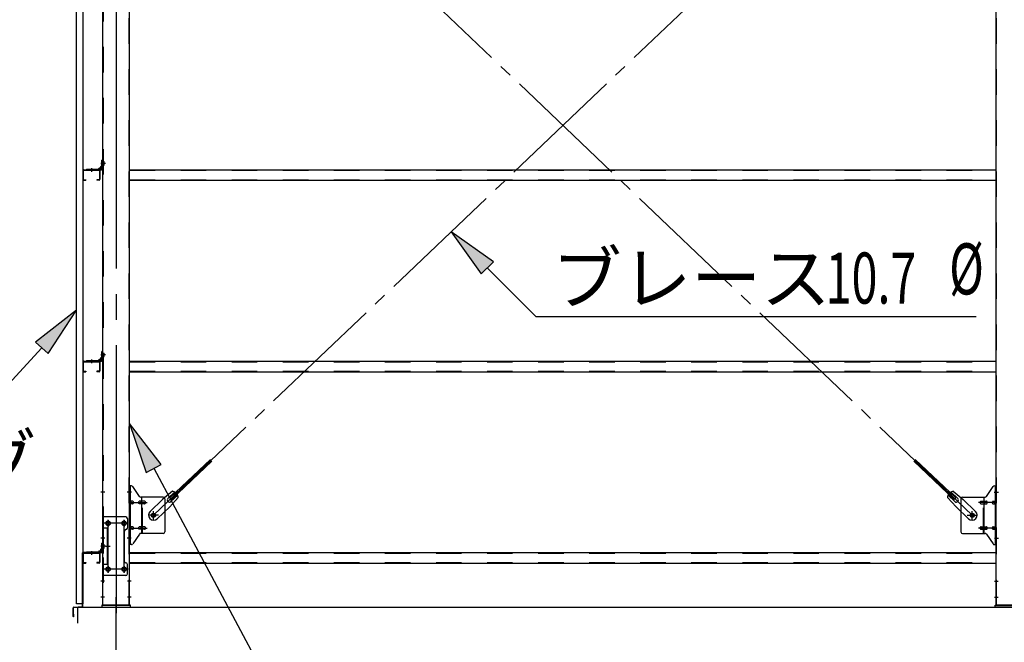
# Model space of a CAD drawing. Extents: x 868 to 32764, y 310 to 22484.
# Drawn here: x 13733 to 16819, y 15252 to 17204 of the extents above; entities that cross this region are included whole.
import ezdxf

# ---------------------------------------------------------------- set-up
doc = ezdxf.new("R2010")
doc.units = 0
doc.header["$LTSCALE"] = 80
for name, pattern in [('1PL-M', [15, 12, -1, 1, -1]), ('1PL-SL', [6.5, 5, -0.5, 0.5, -0.5]), ('HIDE-M', [2, 1, -1])]:
    doc.linetypes.add(name, pattern=pattern)
for name, color, linetype in [('1PL-M1', 6, '1PL-M'), ('HIKIDASHI', 6, 'CONTINUOUS'), ('SUNPOU', 4, 'CONTINUOUS'), ('アンカ-プレ-ト', 1, 'CONTINUOUS'), ('ブレ-ス', 3, 'CONTINUOUS'), ('ブレ-ス取付金物', 2, 'CONTINUOUS'), ('壁', 3, 'CONTINUOUS'), ('後柱', 3, 'CONTINUOUS'), ('水切り', 3, 'CONTINUOUS'), ('胴縁', 1, 'CONTINUOUS'), ('胴縁金具', 2, 'CONTINUOUS')]:
    doc.layers.add(name, color=color, linetype=linetype)
doc.styles.add('00', font='ROMANS', dxfattribs={"width": 0.666667, "bigfont": 'BIGFONT'})
doc.styles.add('01', font='ROMANS', dxfattribs={"height": 3, "bigfont": 'BIGFONT'})

msp = doc.modelspace()

# ---------------------------------------------------------------- linework, layer by layer
at = {"layer": '1PL-M1'}
msp.add_line((14035.5, 13528.5), (14035.5, 15337.5), dxfattribs=at)
at = {"layer": 'HIKIDASHI'}
for p, q in [((15217.6, 16445), (15085.5, 16539.1)), ((15085.5, 16539.1), (15179.9, 16407.2)), ((15179.9, 16407.2), (15217.6, 16445)), ((15198.7, 16426.1), (15351.1, 16274)), ((13911, 16292.9), (13782.9, 16193.3)), ((13822.2, 16157.2), (13911, 16292.9)), ((15351.1, 16274), (16730.9, 16274)), ((13802.5, 16175.2), (13589.4, 15944)), ((13782.9, 16193.3), (13822.2, 16157.2)), ((14177, 15810.2), (14078, 15938.7)), ((14078, 15938.7), (14129.9, 15785.1)), ((14129.9, 15785.1), (14177, 15810.2)), ((14153.4, 15797.7), (14597, 14968.5))]:
    msp.add_line(p, q, dxfattribs=at)
for points in [[(15217.6, 16445), (15179.9, 16407.2), (15085.5, 16539.1)], [(13822.2, 16157.2), (13782.9, 16193.3), (13911, 16292.9)], [(14177, 15810.2), (14129.9, 15785.1), (14078, 15938.7)]]:
    msp.add_solid(points, dxfattribs=at)
at = {"layer": 'SUNPOU'}
for p, q in [((13915.5, 15312.5), (13915.5, 15362.5)), ((13915.5, 15362.5), (22555.5, 15362.5)), ((13915.5, 15362.5), (22555.5, 15362.5)), ((13915.5, 15312.5), (13915.5, 15362.5)), ((13915.5, 15312.5), (13915.5, 15362.5)), ((13915.5, 15362.5), (22555.5, 15362.5)), ((13915.5, 15312.5), (13915.5, 15362.5)), ((13915.5, 15362.5), (30955.5, 15362.5))]:
    msp.add_line(p, q, dxfattribs=at)
at = {"layer": 'アンカ-プレ-ト'}
for p, q in [((14080.5, 15368.5), (13990.5, 15368.5)), ((13990.5, 15368.5), (13990.5, 15362.5)), ((14080.5, 15362.5), (14080.5, 15368.5)), ((16790.5, 15362.5), (16790.5, 15368.5)), ((16790.5, 15368.5), (16880.5, 15368.5)), ((13990.5, 15362.5), (14080.5, 15362.5)), ((16880.5, 15362.5), (16790.5, 15362.5))]:
    msp.add_line(p, q, dxfattribs=at)
at = {"layer": 'アンカ-プレ-ト', "color": 6, "linetype": '1PL-SL'}
msp.add_line((14035.5, 15337.5), (14035.5, 15393.5), dxfattribs=at)
at = {"layer": 'ブレ-ス', "color": 6, "linetype": '1PL-SL'}
for p, q in [((14152.5, 15650.5), (16718.5, 18094.5)), ((16718.5, 15650.5), (14152.5, 18094.5))]:
    msp.add_line(p, q, dxfattribs=at)
at = {"layer": 'ブレ-ス'}
for p, q in [((14204.4, 15704.7), (14331.1, 15825.4)), ((14209.2, 15699.7), (14335.9, 15820.4)), ((16661.7, 15699.7), (16535, 15820.4)), ((16666.6, 15704.7), (16539.9, 15825.4)), ((14212, 15725.6), (14181.3, 15700)), ((14198, 15703.1), (14219.4, 15723.5)), ((14230.4, 15706.3), (14203.4, 15676.8)), ((14209.2, 15699.7), (14204.4, 15704.7)), ((14207.3, 15693.4), (14228.7, 15713.8)), ((16640.5, 15706.3), (16667.6, 15676.8)), ((16663.7, 15693.4), (16642.3, 15713.8)), ((16672.9, 15703.1), (16651.5, 15723.5)), ((16658.9, 15725.6), (16689.7, 15700)), ((16661.7, 15699.7), (16666.6, 15704.7)), ((14142.2, 15662.8), (14181.3, 15700)), ((14164.3, 15639.6), (14203.4, 15676.8)), ((16706.7, 15639.6), (16667.6, 15676.8)), ((16728.8, 15662.8), (16689.7, 15700))]:
    msp.add_line(p, q, dxfattribs=at)
for centre in [(14152.5, 15650.5), (16718.5, 15650.5)]:
    msp.add_circle(centre, 5.5, dxfattribs=at)
for centre, radius, start, end in [((14210.4, 15705.7), 20, 53.6841, 85.4411), ((14210.4, 15705.7), 20, 1.7698, 33.5268), ((16660.5, 15705.7), 20, 146.4732, 178.2302), ((16660.5, 15705.7), 20, 94.5589, 126.3159), ((14202.7, 15698.3), 6.7, 133.6054, 313.6054), ((16668.3, 15698.3), 6.7, 226.3946, 46.3946), ((14153.2, 15651.2), 16, 133.6054, 313.6054), ((16717.7, 15651.2), 16, 226.3946, 46.3946)]:
    msp.add_arc(centre, radius, start, end, dxfattribs=at)
at = {"layer": 'ブレ-ス取付金物'}
for p, q in [((14083.3, 15742.5), (14078, 15742.5)), ((14078, 15558.5), (14078, 15742.5)), ((14080.3, 15558.5), (14080.3, 15742.5)), ((14108.5, 15709.7), (14087.5, 15740.3)), ((16762.5, 15709.7), (16783.5, 15740.3)), ((16787.6, 15742.5), (16793, 15742.5)), ((16790.7, 15558.5), (16790.7, 15742.5)), ((16793, 15558.5), (16793, 15742.5)), ((14183, 15707.5), (14112.6, 15707.5)), ((14115.7, 15593.5), (14115.7, 15707.5)), ((16688, 15707.5), (16758.3, 15707.5)), ((16755.3, 15593.5), (16755.3, 15707.5)), ((14080.3, 15702.5), (14078, 15702.5)), ((14086.8, 15694.5), (14080.3, 15694.5)), ((14086.8, 15686.5), (14080.3, 15686.5)), ((14114.7, 15694.5), (14108.2, 15694.5)), ((14114.7, 15686.5), (14108.2, 15686.5)), ((14124.5, 15694.5), (14115.7, 15694.5)), ((14124.5, 15686.5), (14115.7, 15686.5)), ((14188, 15702.5), (14188, 15598.5)), ((16683, 15702.5), (16683, 15598.5)), ((16746.5, 15694.5), (16755.3, 15694.5)), ((16746.5, 15686.5), (16755.3, 15686.5)), ((16756.3, 15694.5), (16762.8, 15694.5)), ((16756.3, 15686.5), (16762.8, 15686.5)), ((16784.2, 15694.5), (16790.7, 15694.5)), ((16784.2, 15686.5), (16790.7, 15686.5)), ((16790.7, 15702.5), (16793, 15702.5)), ((14066, 15645.5), (13993, 15645.5)), ((13993, 15645.5), (13993, 15461.5)), ((13995.3, 15645.5), (13995.3, 15610.5)), ((14071, 15640.5), (14071, 15610.5)), ((14086.8, 15614.5), (14080.3, 15614.5)), ((14114.7, 15614.5), (14108.2, 15614.5)), ((14124.5, 15614.5), (14115.7, 15614.5)), ((16746.5, 15614.5), (16755.3, 15614.5)), ((16756.3, 15614.5), (16762.8, 15614.5)), ((16784.2, 15614.5), (16790.7, 15614.5)), ((14009.8, 15610.5), (13993, 15610.5)), ((14007.5, 15610.5), (14007.5, 15496.5)), ((14009.8, 15610.5), (14009.8, 15496.5)), ((14061, 15600.5), (14061, 15506.5)), ((14080.3, 15598.5), (14078, 15598.5)), ((14086.8, 15606.5), (14080.3, 15606.5)), ((14108.5, 15591.3), (14087.5, 15560.7)), ((14114.7, 15606.5), (14108.2, 15606.5)), ((14183, 15593.5), (14112.6, 15593.5)), ((14124.5, 15606.5), (14115.7, 15606.5)), ((16688, 15593.5), (16758.3, 15593.5)), ((16746.5, 15606.5), (16755.3, 15606.5)), ((16756.3, 15606.5), (16762.8, 15606.5)), ((16762.5, 15591.3), (16783.5, 15560.7)), ((16784.2, 15606.5), (16790.7, 15606.5)), ((16790.7, 15598.5), (16793, 15598.5)), ((14083.3, 15558.5), (14078, 15558.5)), ((16787.6, 15558.5), (16793, 15558.5)), ((14009.8, 15496.5), (13993, 15496.5)), ((13995.3, 15496.5), (13995.3, 15461.5)), ((14071, 15466.5), (14071, 15496.5)), ((14066, 15461.5), (13993, 15461.5))]:
    msp.add_line(p, q, dxfattribs=at)
at = {"layer": 'ブレ-ス取付金物', "color": 6, "linetype": '1PL-SL'}
for p, q in [((14084, 15722.5), (14072.9, 15722.5)), ((16786.9, 15722.5), (16798, 15722.5)), ((14075.5, 15690.5), (14132.9, 15690.5)), ((16795.5, 15690.5), (16738.1, 15690.5)), ((14168.5, 15650.5), (14136.7, 15650.5)), ((14152.5, 15637.5), (14152.5, 15663.4)), ((16702.5, 15650.5), (16734.3, 15650.5)), ((16718.5, 15637.5), (16718.5, 15663.4)), ((14072.5, 15625.5), (13998.3, 15625.5)), ((14010.5, 15635.1), (14010.5, 15615.1)), ((14060.5, 15635.1), (14060.5, 15615.1)), ((14075.5, 15610.5), (14132.9, 15610.5)), ((16795.5, 15610.5), (16738.1, 15610.5)), ((14002, 15553.5), (14016.9, 15553.5)), ((14083, 15578.5), (14074, 15578.5)), ((16788, 15578.5), (16796.9, 15578.5)), ((14010.5, 15491.1), (14010.5, 15471.1)), ((14060.5, 15491.1), (14060.5, 15471.1)), ((14072.3, 15481.5), (13997, 15481.5))]:
    msp.add_line(p, q, dxfattribs=at)
at = {"layer": 'ブレ-ス取付金物', "color": 6, "linetype": 'HIDE-M'}
for p, q in [((14118, 15593.5), (14118, 15707.5)), ((16753, 15593.5), (16753, 15707.5)), ((13995.3, 15610.5), (13995.3, 15496.5))]:
    msp.add_line(p, q, dxfattribs=at)
at = {"layer": 'ブレ-ス取付金物'}
for centre, radius in [((14152.5, 15650.5), 6.5), ((16718.5, 15650.5), 6.5), ((14010.5, 15625.5), 6), ((14060.5, 15625.5), 6), ((14010.5, 15481.5), 6), ((14060.5, 15481.5), 6)]:
    msp.add_circle(centre, radius, dxfattribs=at)
for centre, radius, start, end in [((14083.3, 15737.5), 5, 34.439, 90), ((14083.3, 15737.5), 5, 34.439, 90), ((16787.6, 15737.5), 5, 90, 145.561), ((16787.6, 15737.5), 5, 90, 145.561), ((14112.6, 15712.5), 5, 214.439, 270), ((14183, 15702.5), 5, 0, 90), ((16688, 15702.5), 5, 90, 180), ((16758.3, 15712.5), 5, 270, 325.561), ((14080.3, 15692.9), 1.61, 56.4659, 90), ((14080.3, 15688.1), 1.61, 270, 303.5341), ((14079.5, 15691.7), 2.98, 32.0054, 56.4659), ((14079.5, 15689.2), 2.98, 303.5341, 327.9946), ((14078.3, 15691), 4.4, 14.5143, 32.0054), ((14078.3, 15690), 4.4, 327.9946, 345.4857), ((14076.4, 15690.5), 6.38, 360, 14.5143), ((14076.4, 15690.5), 6.38, 345.4857, 0), ((14086.8, 15691.4), 3.07, 64.6677, 90), ((14086.8, 15689.6), 3.07, 270, 295.3323), ((14086.6, 15691), 3.57, 41.1859, 64.6677), ((14086.6, 15690), 3.57, 295.3323, 318.8141), ((14086.2, 15690.7), 4.01, 19.9224, 41.1859), ((14086.2, 15690.3), 4.01, 318.8141, 340.0776), ((14085.7, 15690.5), 4.56, 360, 19.9224), ((14085.7, 15690.5), 4.56, 340.0776, 0), ((14112.1, 15690.5), 6.38, 165.4857, 180), ((14112.1, 15690.5), 6.38, 180, 194.5143), ((14110.1, 15691), 4.4, 147.9946, 165.4857), ((14110.1, 15690), 4.4, 194.5143, 212.0054), ((14108.9, 15691.7), 2.98, 123.5341, 147.9946), ((14108.9, 15689.2), 2.98, 212.0054, 236.4659), ((14108.2, 15692.9), 1.61, 90, 123.5341), ((14108.2, 15688.1), 1.61, 236.4659, 270), ((14119.6, 15690.5), 6.38, 165.4857, 180), ((14119.6, 15690.5), 6.38, 180, 194.5143), ((14117.6, 15691), 4.4, 147.9946, 165.4857), ((14117.6, 15690), 4.4, 194.5143, 212.0054), ((14116.4, 15691.7), 2.98, 123.5341, 147.9946), ((14116.4, 15689.2), 2.98, 212.0054, 236.4659), ((14115.7, 15692.9), 1.61, 90, 123.5341), ((14115.7, 15688.1), 1.61, 236.4659, 270), ((14124.5, 15691.4), 3.07, 64.6677, 90), ((14124.5, 15689.6), 3.07, 270, 295.3323), ((14124.3, 15691), 3.57, 41.1859, 64.6677), ((14124.3, 15690), 3.57, 295.3323, 318.8141), ((14123.9, 15690.7), 4.01, 19.9224, 41.1859), ((14123.9, 15690.3), 4.01, 318.8141, 340.0776), ((14123.4, 15690.5), 4.56, 0, 19.9224), ((14123.4, 15690.5), 4.56, 340.0776, 360), ((16747.5, 15690.5), 4.56, 160.0776, 180), ((16747.5, 15690.5), 4.56, 180, 199.9224), ((16747, 15690.7), 4.01, 138.8141, 160.0776), ((16747, 15690.3), 4.01, 199.9224, 221.1859), ((16746.7, 15691), 3.57, 115.3323, 138.8141), ((16746.7, 15690), 3.57, 221.1859, 244.6677), ((16746.5, 15691.4), 3.07, 90, 115.3323), ((16746.5, 15689.6), 3.07, 244.6677, 270), ((16755.3, 15692.9), 1.61, 56.4659, 90), ((16755.3, 15688.1), 1.61, 270, 303.5341), ((16754.5, 15691.7), 2.98, 32.0054, 56.4659), ((16754.5, 15689.2), 2.98, 303.5341, 327.9946), ((16753.3, 15691), 4.4, 14.5143, 32.0054), ((16753.3, 15690), 4.4, 327.9946, 345.4857), ((16751.4, 15690.5), 6.38, 360, 14.5143), ((16751.4, 15690.5), 6.38, 345.4857, 0), ((16762.8, 15692.9), 1.61, 56.4659, 90), ((16762.8, 15688.1), 1.61, 270, 303.5341), ((16762, 15691.7), 2.98, 32.0054, 56.4659), ((16762, 15689.2), 2.98, 303.5341, 327.9946), ((16760.8, 15691), 4.4, 14.5143, 32.0054), ((16760.8, 15690), 4.4, 327.9946, 345.4857), ((16758.9, 15690.5), 6.38, 360, 14.5143), ((16758.9, 15690.5), 6.38, 345.4857, 0), ((16785.2, 15690.5), 4.56, 160.0776, 180), ((16785.2, 15690.5), 4.56, 180, 199.9224), ((16784.7, 15690.7), 4.01, 138.8141, 160.0776), ((16784.7, 15690.3), 4.01, 199.9224, 221.1859), ((16784.4, 15691), 3.57, 115.3323, 138.8141), ((16784.4, 15690), 3.57, 221.1859, 244.6677), ((16784.2, 15691.4), 3.07, 90, 115.3323), ((16784.2, 15689.6), 3.07, 244.6677, 270), ((16794.6, 15690.5), 6.38, 165.4857, 180), ((16794.6, 15690.5), 6.38, 180, 194.5143), ((16792.6, 15691), 4.4, 147.9946, 165.4857), ((16792.6, 15690), 4.4, 194.5143, 212.0054), ((16791.4, 15691.7), 2.98, 123.5341, 147.9946), ((16791.4, 15689.2), 2.98, 212.0054, 236.4659), ((16790.7, 15692.9), 1.61, 90, 123.5341), ((16790.7, 15688.1), 1.61, 236.4659, 270), ((14066, 15640.5), 5, 0, 90), ((14080.3, 15612.9), 1.61, 56.4659, 90), ((14079.5, 15611.7), 2.98, 32.0054, 56.4659), ((14078.3, 15611), 4.4, 14.5143, 32.0054), ((14076.4, 15610.5), 6.38, 360, 14.5143), ((14086.8, 15611.4), 3.07, 64.6677, 90), ((14086.6, 15611), 3.57, 41.1859, 64.6677), ((14086.2, 15610.7), 4.01, 19.9224, 41.1859), ((14085.7, 15610.5), 4.56, 0, 19.9224), ((14112.1, 15610.5), 6.38, 165.4857, 180), ((14110.1, 15611), 4.4, 147.9946, 165.4857), ((14108.9, 15611.7), 2.98, 123.5341, 147.9946), ((14108.2, 15612.9), 1.61, 90, 123.5341), ((14119.6, 15610.5), 6.38, 165.4857, 180), ((14117.6, 15611), 4.4, 147.9946, 165.4857), ((14116.4, 15611.7), 2.98, 123.5341, 147.9946), ((14115.7, 15612.9), 1.61, 90, 123.5341), ((14124.5, 15611.4), 3.07, 64.6677, 90), ((14124.3, 15611), 3.57, 41.1859, 64.6677), ((14123.9, 15610.7), 4.01, 19.9224, 41.1859), ((14123.4, 15610.5), 4.56, 360, 19.9224), ((16747.5, 15610.5), 4.56, 160.0776, 180), ((16747, 15610.7), 4.01, 138.8141, 160.0776), ((16746.7, 15611), 3.57, 115.3323, 138.8141), ((16746.5, 15611.4), 3.07, 90, 115.3323), ((16755.3, 15612.9), 1.61, 56.4659, 90), ((16754.5, 15611.7), 2.98, 32.0054, 56.4659), ((16753.3, 15611), 4.4, 14.5143, 32.0054), ((16751.4, 15610.5), 6.38, 360, 14.5143), ((16762.8, 15612.9), 1.61, 56.4659, 90), ((16762, 15611.7), 2.98, 32.0054, 56.4659), ((16760.8, 15611), 4.4, 14.5143, 32.0054), ((16758.9, 15610.5), 6.38, 360, 14.5143), ((16785.2, 15610.5), 4.56, 160.0776, 180), ((16784.7, 15610.7), 4.01, 138.8141, 160.0776), ((16784.4, 15611), 3.57, 115.3323, 138.8141), ((16784.2, 15611.4), 3.07, 90, 115.3323), ((16794.6, 15610.5), 6.38, 165.4857, 180), ((16792.6, 15611), 4.4, 147.9946, 165.4857), ((16791.4, 15611.7), 2.98, 123.5341, 147.9946), ((16790.7, 15612.9), 1.61, 90, 123.5341), ((14066, 15600.5), 5, 90, 180), ((14066, 15610.5), 5, 270, 0), ((14080.3, 15608.1), 1.61, 270, 303.5341), ((14079.5, 15609.2), 2.98, 303.5341, 327.9946), ((14078.3, 15610), 4.4, 327.9946, 345.4857), ((14076.4, 15610.5), 6.38, 345.4857, 0), ((14086.8, 15609.6), 3.07, 270, 295.3323), ((14086.6, 15610), 3.57, 295.3323, 318.8141), ((14086.2, 15610.3), 4.01, 318.8141, 340.0776), ((14085.7, 15610.5), 4.56, 340.0776, 360), ((14112.1, 15610.5), 6.38, 180, 194.5143), ((14110.1, 15610), 4.4, 194.5143, 212.0054), ((14108.9, 15609.2), 2.98, 212.0054, 236.4659), ((14108.2, 15608.1), 1.61, 236.4659, 270), ((14112.6, 15588.5), 5, 90, 145.561), ((14119.6, 15610.5), 6.38, 180, 194.5143), ((14117.6, 15610), 4.4, 194.5143, 212.0054), ((14116.4, 15609.2), 2.98, 212.0054, 236.4659), ((14115.7, 15608.1), 1.61, 236.4659, 270), ((14124.5, 15609.6), 3.07, 270, 295.3323), ((14124.3, 15610), 3.57, 295.3323, 318.8141), ((14123.9, 15610.3), 4.01, 318.8141, 340.0776), ((14123.4, 15610.5), 4.56, 340.0776, 0), ((14183, 15598.5), 5, 270, 0), ((16688, 15598.5), 5, 180, 270), ((16747.5, 15610.5), 4.56, 180, 199.9224), ((16747, 15610.3), 4.01, 199.9224, 221.1859), ((16746.7, 15610), 3.57, 221.1859, 244.6677), ((16746.5, 15609.6), 3.07, 244.6677, 270), ((16755.3, 15608.1), 1.61, 270, 303.5341), ((16754.5, 15609.2), 2.98, 303.5341, 327.9946), ((16753.3, 15610), 4.4, 327.9946, 345.4857), ((16751.4, 15610.5), 6.38, 345.4857, 0), ((16758.3, 15588.5), 5, 34.439, 90), ((16762.8, 15608.1), 1.61, 270, 303.5341), ((16762, 15609.2), 2.98, 303.5341, 327.9946), ((16760.8, 15610), 4.4, 327.9946, 345.4857), ((16758.9, 15610.5), 6.38, 345.4857, 0), ((16785.2, 15610.5), 4.56, 180, 199.9224), ((16784.7, 15610.3), 4.01, 199.9224, 221.1859), ((16784.4, 15610), 3.57, 221.1859, 244.6677), ((16784.2, 15609.6), 3.07, 244.6677, 270), ((16794.6, 15610.5), 6.38, 180, 194.5143), ((16792.6, 15610), 4.4, 194.5143, 212.0054), ((16791.4, 15609.2), 2.98, 212.0054, 236.4659), ((16790.7, 15608.1), 1.61, 236.4659, 270), ((14083.3, 15563.5), 5, 270, 325.561), ((16787.6, 15563.5), 5, 214.439, 270), ((14066, 15506.5), 5, 180, 270), ((14066, 15496.5), 5, 0, 90), ((14066, 15466.5), 5, 270, 0)]:
    msp.add_arc(centre, radius, start, end, dxfattribs=at)
at = {"layer": '壁'}
for p, q in [((13911, 15372.5), (13911, 18560.5)), ((13931, 18560.5), (13931, 15372.5)), ((13931, 15372.5), (13911, 15372.5))]:
    msp.add_line(p, q, dxfattribs=at)
at = {"layer": '後柱', "color": 6, "linetype": '1PL-M'}
msp.add_line((14035.5, 18583.5), (14035.5, 15343.5), dxfattribs=at)
at = {"layer": '後柱'}
for p, q in [((13993, 18558.5), (13993, 15368.5)), ((14078, 15368.5), (14078, 18558.5)), ((16793, 15368.5), (16793, 18558.5)), ((14009, 15631.5), (14012, 15631.5)), ((14012, 15619.5), (14009, 15619.5)), ((14059, 15631.5), (14062, 15631.5)), ((14062, 15619.5), (14059, 15619.5)), ((14009, 15487.5), (14012, 15487.5)), ((14012, 15475.5), (14009, 15475.5)), ((14059, 15487.5), (14062, 15487.5)), ((14062, 15475.5), (14059, 15475.5)), ((13993, 15368.5), (14078, 15368.5)), ((16878, 15368.5), (16793, 15368.5))]:
    msp.add_line(p, q, dxfattribs=at)
at = {"layer": '後柱', "color": 6, "linetype": 'HIDE-M'}
for p, q in [((13994.6, 18558.5), (13994.6, 15368.5)), ((14076.4, 15368.5), (14076.4, 18558.5)), ((16794.6, 15368.5), (16794.6, 18558.5)), ((13993.7, 16758), (13998.6, 16758)), ((13995, 16759.1), (13998.6, 16759.1)), ((13995, 16757.5), (13998.6, 16757.5)), ((13998.6, 16747.9), (13998.6, 16759.1)), ((13993.7, 16749), (13998.6, 16749)), ((13995, 16749.5), (13998.6, 16749.5)), ((13995, 16747.9), (13998.6, 16747.9)), ((13993.7, 16158), (13998.6, 16158)), ((13993.7, 16149), (13998.6, 16149)), ((13995, 16159.1), (13998.6, 16159.1)), ((13995, 16157.5), (13998.6, 16157.5)), ((13995, 16149.5), (13998.6, 16149.5)), ((13995, 16147.9), (13998.6, 16147.9)), ((13998.6, 16147.9), (13998.6, 16159.1)), ((13994.6, 15728.5), (13993, 15728.5)), ((13994.6, 15716.5), (13993, 15716.5)), ((14078, 15728.5), (14076.4, 15728.5)), ((14078, 15716.5), (14076.4, 15716.5)), ((16793, 15728.5), (16794.6, 15728.5)), ((16793, 15716.5), (16794.6, 15716.5)), ((13994.6, 15584.5), (13993, 15584.5)), ((14078, 15584.5), (14076.4, 15584.5)), ((16793, 15584.5), (16794.6, 15584.5)), ((13994.6, 15572.5), (13993, 15572.5)), ((13993.7, 15558), (13998.6, 15558)), ((13995, 15559.1), (13998.6, 15559.1)), ((13995, 15557.5), (13998.6, 15557.5)), ((13998.6, 15547.9), (13998.6, 15559.1)), ((14078, 15572.5), (14076.4, 15572.5)), ((16793, 15572.5), (16794.6, 15572.5)), ((13993.7, 15549), (13998.6, 15549)), ((13995, 15549.5), (13998.6, 15549.5)), ((13995, 15547.9), (13998.6, 15547.9)), ((13994.6, 15449.5), (13993, 15449.5)), ((13994.6, 15437.5), (13993, 15437.5)), ((14078, 15449.5), (14076.4, 15449.5)), ((14078, 15437.5), (14076.4, 15437.5)), ((16793, 15449.5), (16794.6, 15449.5)), ((16793, 15437.5), (16794.6, 15437.5)), ((13994.6, 15399.5), (13993, 15399.5)), ((14078, 15399.5), (14076.4, 15399.5)), ((16793, 15399.5), (16794.6, 15399.5)), ((13994.6, 15387.5), (13993, 15387.5)), ((14078, 15387.5), (14076.4, 15387.5)), ((16793, 15387.5), (16794.6, 15387.5))]:
    msp.add_line(p, q, dxfattribs=at)
at = {"layer": '後柱', "color": 6, "linetype": '1PL-SL'}
for p, q in [((14002, 16753.5), (13988, 16753.5)), ((14002, 16753.5), (13988, 16753.5)), ((14002, 16153.5), (13988, 16153.5)), ((14002, 16153.5), (13988, 16153.5)), ((14000.3, 15722.5), (13988, 15722.5)), ((14083, 15722.5), (14070.7, 15722.5)), ((16788, 15722.5), (16800.3, 15722.5)), ((14023, 15625.5), (13998, 15625.5)), ((14010.5, 15470.5), (14010.5, 15636.5)), ((14073, 15625.5), (14048, 15625.5)), ((14060.5, 15470.5), (14060.5, 15636.5)), ((14000.3, 15578.5), (13988, 15578.5)), ((14002, 15553.5), (13988, 15553.5)), ((14002, 15553.5), (13988, 15553.5)), ((14083, 15578.5), (14070.7, 15578.5)), ((16788, 15578.5), (16800.3, 15578.5)), ((14023, 15481.5), (13998, 15481.5)), ((14073, 15481.5), (14048, 15481.5)), ((13999.6, 15443.5), (13988, 15443.5)), ((14083, 15443.5), (14071.4, 15443.5)), ((16788, 15443.5), (16799.6, 15443.5)), ((13999.6, 15393.5), (13988, 15393.5)), ((14083, 15393.5), (14071.4, 15393.5)), ((16788, 15393.5), (16799.6, 15393.5))]:
    msp.add_line(p, q, dxfattribs=at)
at = {"layer": '後柱', "color": 6, "linetype": 'HIDE-M'}
for centre, radius, start, end in [((13995, 16759.5), 2, 180, 270), ((13995, 16759.5), 0.4, 180, 270), ((13995, 16747.5), 2, 90, 180), ((13995, 16747.5), 0.4, 90, 180), ((13995, 16159.5), 2, 180, 270), ((13995, 16147.5), 2, 90, 180), ((13995, 16159.5), 0.4, 180, 270), ((13995, 16147.5), 0.4, 90, 180), ((13995, 15559.5), 2, 180, 270), ((13995, 15559.5), 0.4, 180, 270), ((13995, 15547.5), 2, 90, 180), ((13995, 15547.5), 0.4, 90, 180)]:
    msp.add_arc(centre, radius, start, end, dxfattribs=at)
at = {"layer": '後柱'}
for centre, start, end in [((14009, 15625.5), 90, 270), ((14012, 15625.5), 270, 90), ((14059, 15625.5), 90, 270), ((14062, 15625.5), 270, 90), ((14009, 15481.5), 90, 270), ((14012, 15481.5), 270, 90), ((14059, 15481.5), 90, 270), ((14062, 15481.5), 270, 90)]:
    msp.add_arc(centre, 6, start, end, dxfattribs=at)
at = {"layer": '水切り'}
for p, q in [((13930, 15365.4), (13930, 15532.5)), ((13931, 15365.4), (13931, 15532.5)), ((13932, 15534.5), (13942, 15534.5)), ((13932, 15533.5), (13942, 15533.5)), ((13942, 15534.5), (13942, 15533.5)), ((13901, 15333.5), (13901, 15360.6)), ((13902, 15333.5), (13902, 15360.6)), ((13903, 15340.5), (13902, 15340.5)), ((13902.8, 15362.6), (13929, 15364.4)), ((13902.9, 15361.6), (13929.1, 15363.4)), ((13903, 15333.5), (13903, 15340.5))]:
    msp.add_line(p, q, dxfattribs=at)
for centre, radius, start, end in [((13932, 15532.5), 2, 90, 180), ((13932, 15532.5), 1, 90, 180), ((13929, 15365.4), 1, 273.9452, 0), ((13929, 15365.4), 2, 273.9452, 0), ((13903, 15360.6), 2, 93.9452, 180), ((13903, 15360.6), 1, 93.9452, 180), ((13902, 15333.5), 1, 180, 0)]:
    msp.add_arc(centre, radius, start, end, dxfattribs=at)
at = {"layer": '胴縁'}
for p, q in [((13931, 16730.5), (13931, 16703.5)), ((13932.6, 16730.5), (13932.6, 16703.5)), ((13934, 16733.5), (13982, 16733.5)), ((13934, 16731.9), (13982, 16731.9)), ((13983.4, 16730.5), (13983.4, 16703.5)), ((13985, 16730.5), (13985, 16703.5)), ((14078, 16733.5), (16793, 16733.5)), ((13934, 16702.1), (13941, 16702.1)), ((13934, 16700.5), (13941, 16700.5)), ((13941, 16702.1), (13941, 16700.5)), ((13982, 16702.1), (13975, 16702.1)), ((13975, 16702.1), (13975, 16700.5)), ((13982, 16700.5), (13975, 16700.5)), ((14078, 16700.5), (16793, 16700.5)), ((13931, 16130.5), (13931, 16103.5)), ((13932.6, 16130.5), (13932.6, 16103.5)), ((13934, 16133.5), (13982, 16133.5)), ((13934, 16131.9), (13982, 16131.9)), ((13983.4, 16130.5), (13983.4, 16103.5)), ((13985, 16130.5), (13985, 16103.5)), ((14078, 16133.5), (16793, 16133.5)), ((13934, 16102.1), (13941, 16102.1)), ((13934, 16100.5), (13941, 16100.5)), ((13941, 16102.1), (13941, 16100.5)), ((13982, 16102.1), (13975, 16102.1)), ((13975, 16102.1), (13975, 16100.5)), ((13982, 16100.5), (13975, 16100.5)), ((14078, 16100.5), (16793, 16100.5)), ((13931, 15530.5), (13931, 15503.5)), ((13932.6, 15530.5), (13932.6, 15503.5)), ((13934, 15533.5), (13982, 15533.5)), ((13934, 15531.9), (13982, 15531.9)), ((13983.4, 15530.5), (13983.4, 15503.5)), ((13985, 15530.5), (13985, 15503.5)), ((14078, 15533.5), (16793, 15533.5)), ((13934, 15502.1), (13941, 15502.1)), ((13934, 15500.5), (13941, 15500.5)), ((13941, 15502.1), (13941, 15500.5)), ((13975, 15502.1), (13975, 15500.5)), ((13982, 15502.1), (13975, 15502.1)), ((13982, 15500.5), (13975, 15500.5)), ((14078, 15500.5), (16793, 15500.5))]:
    msp.add_line(p, q, dxfattribs=at)
at = {"layer": '胴縁', "color": 6, "linetype": 'HIDE-M'}
for p, q in [((13953, 16731.9), (13953, 16733.5)), ((13963, 16731.9), (13963, 16733.5)), ((14078, 16731.9), (16793, 16731.9)), ((14078, 16702.1), (16793, 16702.1)), ((13953, 16131.9), (13953, 16133.5)), ((13963, 16131.9), (13963, 16133.5)), ((14078, 16131.9), (16793, 16131.9)), ((14078, 16102.1), (16793, 16102.1)), ((13953, 15531.9), (13953, 15533.5)), ((13963, 15531.9), (13963, 15533.5)), ((14078, 15531.9), (16793, 15531.9)), ((14078, 15502.1), (16793, 15502.1))]:
    msp.add_line(p, q, dxfattribs=at)
at = {"layer": '胴縁', "color": 6, "linetype": '1PL-M'}
for p, q in [((13958, 16738.5), (13958, 16726.9)), ((13958, 16138.5), (13958, 16126.9)), ((13958, 15538.5), (13958, 15526.9))]:
    msp.add_line(p, q, dxfattribs=at)
at = {"layer": '胴縁'}
for centre, radius, start, end in [((13934, 16730.5), 3, 90, 180), ((13934, 16730.5), 1.4, 90, 180), ((13982, 16730.5), 3, 0, 90), ((13982, 16730.5), 1.4, 0, 90), ((13934, 16703.5), 3, 180, 270), ((13934, 16703.5), 1.4, 180, 270), ((13982, 16703.5), 1.4, 270, 0), ((13982, 16703.5), 3, 270, 0), ((13934, 16130.5), 3, 90, 180), ((13934, 16130.5), 1.4, 90, 180), ((13982, 16130.5), 3, 0, 90), ((13982, 16130.5), 1.4, 0, 90), ((13934, 16103.5), 3, 180, 270), ((13934, 16103.5), 1.4, 180, 270), ((13982, 16103.5), 1.4, 270, 0), ((13982, 16103.5), 3, 270, 0), ((13934, 15530.5), 3, 90, 180), ((13934, 15530.5), 1.4, 90, 180), ((13982, 15530.5), 3, 0, 90), ((13982, 15530.5), 1.4, 0, 90), ((13934, 15503.5), 3, 180, 270), ((13934, 15503.5), 1.4, 180, 270), ((13982, 15503.5), 3, 270, 0), ((13982, 15503.5), 1.4, 270, 0)]:
    msp.add_arc(centre, radius, start, end, dxfattribs=at)
at = {"layer": '胴縁金具', "color": 6, "linetype": '1PL-SL'}
for p, q in [((13988.2, 16753.5), (13995.5, 16753.5)), ((13958, 16738.3), (13958, 16731)), ((13958, 16138.3), (13958, 16131)), ((13988.2, 16153.5), (13995.5, 16153.5)), ((13988.2, 15553.5), (13995.5, 15553.5)), ((13958, 15538.3), (13958, 15531))]:
    msp.add_line(p, q, dxfattribs=at)
at = {"layer": '胴縁金具'}
for p, q in [((13990.7, 16736.5), (13990.7, 16763.5)), ((13993, 16763.5), (13990.7, 16763.5)), ((13993, 16736.5), (13993, 16763.5)), ((13943, 16735.8), (13990, 16735.8)), ((13943, 16735.8), (13943, 16733.5)), ((13943, 16733.5), (13990, 16733.5)), ((13980.7, 16735.8), (13980.7, 16736.3)), ((13987.2, 16738.3), (13982.7, 16738.3)), ((13988.2, 16739.3), (13988.2, 16743.8)), ((13990.7, 16745.8), (13990.2, 16745.8)), ((13980.7, 16135.8), (13980.7, 16136.3)), ((13987.2, 16138.3), (13982.7, 16138.3)), ((13988.2, 16139.3), (13988.2, 16143.8)), ((13990.7, 16145.8), (13990.2, 16145.8)), ((13990.7, 16136.5), (13990.7, 16163.5)), ((13993, 16163.5), (13990.7, 16163.5)), ((13993, 16136.5), (13993, 16163.5)), ((13943, 16135.8), (13990, 16135.8)), ((13943, 16135.8), (13943, 16133.5)), ((13943, 16133.5), (13990, 16133.5)), ((13993, 15563.5), (13990.7, 15563.5)), ((13990.7, 15536.5), (13990.7, 15563.5)), ((13993, 15536.5), (13993, 15563.5)), ((13943, 15535.8), (13943, 15533.5)), ((13943, 15535.8), (13990, 15535.8)), ((13943, 15533.5), (13990, 15533.5)), ((13980.7, 15535.8), (13980.7, 15536.3)), ((13987.2, 15538.3), (13982.7, 15538.3)), ((13988.2, 15539.3), (13988.2, 15543.8)), ((13990.7, 15545.8), (13990.2, 15545.8))]:
    msp.add_line(p, q, dxfattribs=at)
at = {"layer": '胴縁金具', "color": 6, "linetype": 'HIDE-M'}
for p, q in [((13990.7, 16758.5), (13993, 16758.5)), ((13952, 16735.8), (13952, 16733.5)), ((13964, 16735.8), (13964, 16733.5)), ((13990.7, 16748.5), (13993, 16748.5)), ((13990.7, 16158.5), (13993, 16158.5)), ((13990.7, 16148.5), (13993, 16148.5)), ((13952, 16135.8), (13952, 16133.5)), ((13964, 16135.8), (13964, 16133.5)), ((13990.7, 15558.5), (13993, 15558.5)), ((13952, 15535.8), (13952, 15533.5)), ((13964, 15535.8), (13964, 15533.5)), ((13990.7, 15548.5), (13993, 15548.5))]:
    msp.add_line(p, q, dxfattribs=at)
at = {"layer": '胴縁金具'}
for centre, radius, start, end in [((13982.7, 16736.3), 2, 90, 180), ((13987.2, 16739.3), 1, 270, 0), ((13990.2, 16743.8), 2, 90, 180), ((13990, 16736.5), 0.7, 270, 0), ((13990, 16736.5), 3, 270, 0), ((13982.7, 16136.3), 2, 90, 180), ((13987.2, 16139.3), 1, 270, 0), ((13990.2, 16143.8), 2, 90, 180), ((13990, 16136.5), 0.7, 270, 0), ((13990, 16136.5), 3, 270, 0), ((13982.7, 15536.3), 2, 90, 180), ((13987.2, 15539.3), 1, 270, 0), ((13990.2, 15543.8), 2, 90, 180), ((13990, 15536.5), 3, 270, 0), ((13990, 15536.5), 0.7, 270, 0)]:
    msp.add_arc(centre, radius, start, end, dxfattribs=at)

# ---------------------------------------------------------------- texts
at = {"layer": 'HIKIDASHI'}
for s, style, width, p in [('%%c ', '00', 0.67, (16645.9, 16342.8)), ('10.7', '00', 0.67, (16258.9, 16314)), ('ヨドサイディング', '01', 0.9, (12212.9, 15744))]:
    msp.add_text(s, height=160, dxfattribs=dict(at, style=style, width=width)).set_placement(p)
at = {"layer": 'HIKIDASHI', "style": '01'}
msp.add_text('ブレース', height=160, dxfattribs=at).set_placement((15401.6, 16314))

doc.saveas('drawing.dxf')
